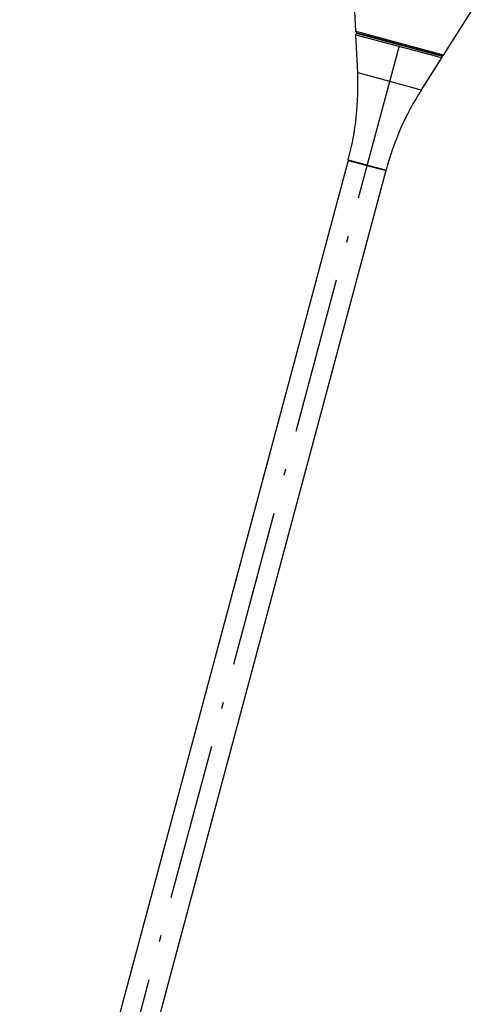
# Model space of a CAD drawing. Extents: x 0 to 594, y 0 to 420.
# Drawn here: x 334 to 369, y 238 to 314 of the extents above; entities that cross this region are included whole.
import ezdxf

# ---------------------------------------------------------------- set-up
doc = ezdxf.new("R2010")
doc.units = 0
doc.linetypes.add('DASHDOT', pattern=[18.5, 12, -3, 0.5, -3])
doc.layers.get('0').update_dxf_attribs({"linetype": 'CONTINUOUS'})

msp = doc.modelspace()

# ---------------------------------------------------------------- linework, layer by layer
at = {"color": 7, "ltscale": 0.105709}
msp.add_line((359.793, 312.817), (359.601, 317.041), dxfattribs=at)
at = {"color": 7, "ltscale": 0.105708}
msp.add_line((366.526, 311.013), (368.804, 314.576), dxfattribs=at)
at = {"color": 7, "ltscale": 0.010665}
msp.add_line((360.205, 312.707), (359.793, 312.817), dxfattribs=at)
at = {"color": 7, "ltscale": 0.160087}
msp.add_line((359.804, 312.571), (365.99, 310.914), dxfattribs=at)
at = {"color": 7, "ltscale": 0.072817}
for p, q in [((359.936, 309.662), (359.804, 312.571)), ((364.824, 308.352), (366.393, 310.806))]:
    msp.add_line(p, q, dxfattribs=at)
at = {"color": 7, "ltscale": 0.010228}
msp.add_line((360.299, 312.573), (359.904, 312.679), dxfattribs=at)
at = {"color": 7, "ltscale": 0.155614}
msp.add_line((359.93, 312.672), (365.942, 311.061), dxfattribs=at)
at = {"color": 7, "ltscale": 0.163585}
msp.add_line((366.526, 311.013), (360.205, 312.707), dxfattribs=at)
at = {"color": 7, "ltscale": 0.156874}
msp.add_line((366.36, 310.949), (360.299, 312.573), dxfattribs=at)
at = {"color": 7, "linetype": 'DASHDOT'}
msp.add_line((363.082, 311.626), (334.014, 203.143), dxfattribs=at)
at = {"color": 7, "ltscale": 0.010146}
msp.add_line((365.942, 311.061), (366.334, 310.956), dxfattribs=at)
at = {"color": 7, "ltscale": 0.010438}
msp.add_line((365.99, 310.914), (366.393, 310.806), dxfattribs=at)
at = {"color": 7, "ltscale": 0.118747}
msp.add_line((359.936, 309.662), (364.524, 308.432), dxfattribs=at)
at = {"color": 7, "ltscale": 0.007743}
msp.add_line((364.524, 308.432), (364.824, 308.352), dxfattribs=at)
at = {"color": 7}
for p, q in [((359.199, 302.93), (334.999, 212.616)), ((362.096, 302.153), (337.897, 211.839))]:
    msp.add_line(p, q, dxfattribs=at)
at = {"color": 7, "ltscale": 0.001032}
msp.add_line((359.209, 302.97), (359.199, 302.93), dxfattribs=at)
at = {"color": 7, "ltscale": 0.07041}
msp.add_line((359.199, 302.93), (361.919, 302.201), dxfattribs=at)
msp.add_line((359.199, 302.93), (361.919, 302.201), dxfattribs=at)
at = {"color": 7, "ltscale": 0.070409}
msp.add_line((359.209, 302.97), (361.93, 302.241), dxfattribs=at)
at = {"color": 7, "ltscale": 0.004591}
for p, q in [((361.919, 302.201), (362.096, 302.153)), ((361.919, 302.201), (362.096, 302.153)), ((361.93, 302.241), (362.107, 302.193))]:
    msp.add_line(p, q, dxfattribs=at)
at = {"color": 7, "ltscale": 0.001033}
msp.add_line((362.107, 302.193), (362.096, 302.153), dxfattribs=at)
at = {"color": 7}
for centre, radius, start, end in [((359.943, 312.824), 0.15, 182.6, 255), ((359.904, 312.576), 0.0999, 75.01719, 182.58281), ((366.309, 310.86), 0.0999, 327.41719, 74.98281), ((366.399, 311.094), 0.15, 255, 327.4), ((337.959, 308.664), 22, 345, 2.6), ((383.358, 296.499), 22, 147.4, 165.00001)]:
    msp.add_arc(centre, radius, start, end, dxfattribs=at)

doc.saveas('drawing.dxf')
